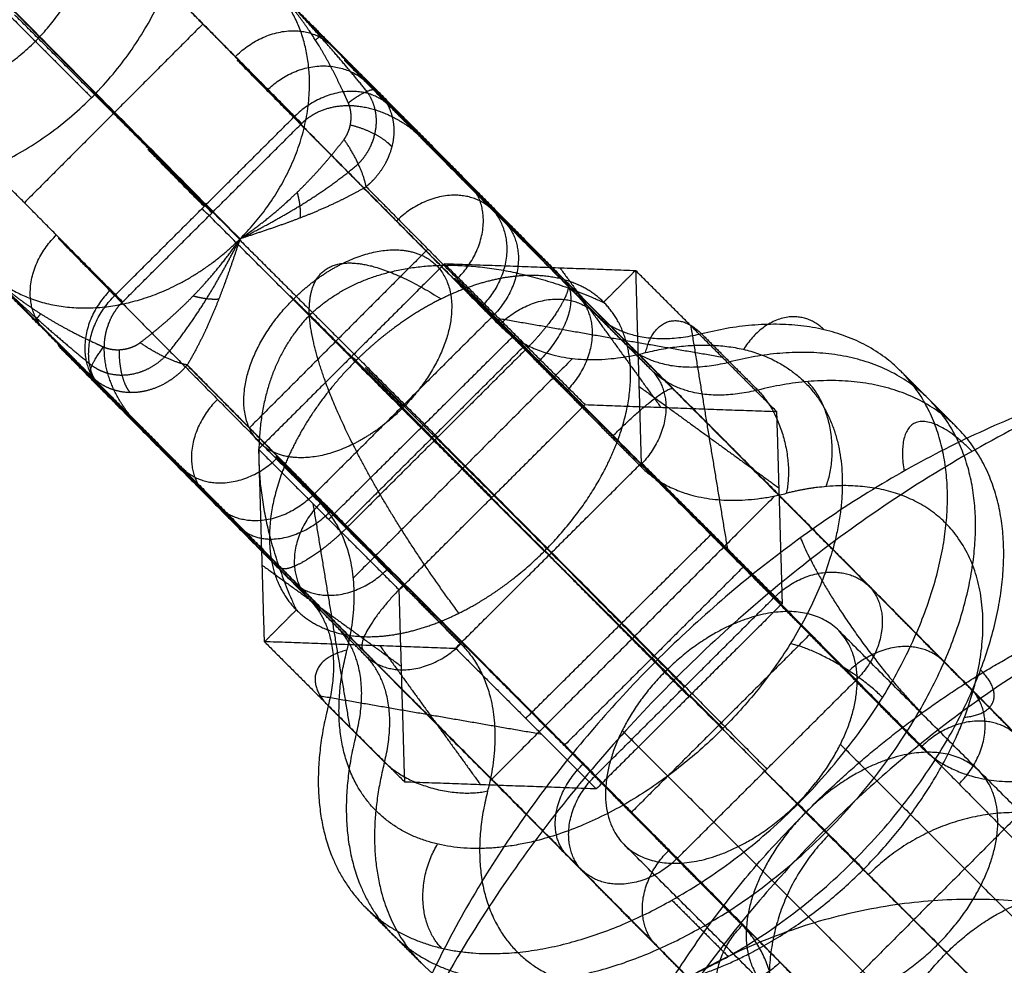
# Model space of a CAD drawing. Units: millimetres. Extents: x -2605 to 3896, y -16153 to 5750.
# Drawn here: x -1263 to -1224, y -11350 to -11312 of the extents above; entities that cross this region are included whole.
import ezdxf

# ---------------------------------------------------------------- set-up
doc = ezdxf.new("R2010")
doc.units = ezdxf.units.MM

msp = doc.modelspace()

# ---------------------------------------------------------------- linework, layer by layer
at = {"extrusion": (0, 0, -1)}
msp.add_arc((1105.393, -11470.011), 1500, 359.999997, 90.000002, dxfattribs=at)
for points, degree in [([(-1254.019, -11321.132), (-1275.262, -11299.684), (-1296.505, -11278.235)], 2), ([(-1254.002, -11321.116), (-1275.245, -11299.667), (-1296.489, -11278.218)], 2), ([(-1269.906, -11305.498), (-1266.007, -11309.397), (-1262.108, -11313.296)], 2), ([(-1254.125, -11309.694), (-1250.364, -11313.492), (-1246.603, -11317.289)], 2), ([(-1251.568, -11316.555), (-1254.745, -11313.348), (-1257.921, -11310.141)], 2), ([(-1251.562, -11316.549), (-1254.738, -11313.342), (-1257.914, -11310.135)], 2), ([(-1248.977, -11315.283), (-1249.862, -11314.189), (-1250.828, -11313.061), (-1251.784, -11312.024), (-1252.791, -11311.014)], 4), ([(-1255.091, -11320.065), (-1259.01, -11316.155), (-1262.928, -11312.246)], 2), ([(-1255.474, -11312.611), (-1259.008, -11316.148), (-1262.542, -11319.685)], 2), ([(-1251.018, -11313.248), (-1250.923, -11313.165), (-1250.848, -11313.103), (-1250.794, -11313.063), (-1250.764, -11313.047), (-1250.758, -11313.055)], 5), ([(-1262.108, -11313.296), (-1260.994, -11314.41), (-1259.88, -11315.524)], 2), ([(-1248.555, -11315.264), (-1248.66, -11315.157), (-1248.919, -11315.202), (-1249.302, -11315.421), (-1249.711, -11315.74)], 4), ([(-1243.325, -11320.586), (-1245.995, -11317.896), (-1248.665, -11315.207)], 2), ([(-1248.555, -11315.264), (-1244.794, -11319.061), (-1241.033, -11322.858)], 2), ([(-1248.35, -11315.59), (-1246.916, -11317.02), (-1245.483, -11318.45)], 2), ([(-1248.084, -11315.858), (-1244.013, -11319.968), (-1239.942, -11324.079)], 2), ([(-1258.964, -11323.362), (-1255.422, -11319.833), (-1251.88, -11316.304)], 2), ([(-1251.88, -11316.304), (-1247.81, -11320.415), (-1243.739, -11324.525)], 2), ([(-1251.874, -11316.298), (-1247.803, -11320.409), (-1243.732, -11324.519)], 2), ([(-1258.652, -11323.613), (-1255.11, -11320.084), (-1251.568, -11316.555)], 2), ([(-1249.634, -11316.602), (-1249.22, -11316.706), (-1248.812, -11316.859), (-1248.45, -11317.051), (-1248.171, -11317.262), (-1247.991, -11317.472)], 5), ([(-1258.652, -11323.613), (-1261.829, -11320.406), (-1265.005, -11317.199)], 2), ([(-1249.009, -11319.052), (-1249.081, -11318.668), (-1249.274, -11318.161), (-1249.566, -11317.628), (-1249.884, -11317.18)], 4), ([(-1254.002, -11321.116), (-1252.8, -11320.506), (-1251.644, -11319.867), (-1250.453, -11319.113), (-1249.32, -11318.149)], 4), ([(-1249.009, -11319.052), (-1245.833, -11322.259), (-1242.657, -11325.466)], 2), ([(-1251.741, -11319.275), (-1251.682, -11319.493), (-1251.64, -11319.71), (-1251.616, -11319.919), (-1251.611, -11320.114), (-1251.625, -11320.291)], 5), ([(-1244.035, -11331.363), (-1249.771, -11325.64), (-1255.507, -11319.917)], 2), ([(-1237.715, -11326.306), (-1240.636, -11323.357), (-1243.557, -11320.407)], 2), ([(-1257.946, -11328.573), (-1261.705, -11324.778), (-1265.463, -11320.983)], 2), ([(-1256.993, -11325.794), (-1256.024, -11324.664), (-1255.264, -11323.474), (-1254.619, -11322.317), (-1254.002, -11321.116)], 4), ([(-1254.016, -11321.158), (-1250.098, -11325.067), (-1246.18, -11328.976)], 2), ([(-1246.563, -11321.523), (-1250.097, -11325.06), (-1253.631, -11328.597)], 2), ([(-1245.908, -11322.11), (-1249.589, -11325.777), (-1253.27, -11329.445)], 2), ([(-1251.256, -11324.148), (-1251.317, -11322.673), (-1250.78, -11321.796), (-1249.636, -11321.653), (-1247.996, -11322.258), (-1246.039, -11323.496)], 5), ([(-1251.256, -11324.148), (-1249.763, -11322.707), (-1247.672, -11321.865), (-1245.114, -11321.754), (-1242.337, -11322.384), (-1239.588, -11323.64)], 5), ([(-1240.338, -11327.68), (-1243.123, -11324.895), (-1245.908, -11322.11)], 2), ([(-1238.325, -11322.382), (-1242.117, -11322.246), (-1245.908, -11322.11)], 2), ([(-1264.125, -11322.307), (-1263.118, -11323.316), (-1262.083, -11324.277), (-1260.958, -11325.244), (-1259.865, -11326.132)], 4), ([(-1241.326, -11322.274), (-1239.332, -11325.031), (-1237.338, -11327.787)], 2), ([(-1238.357, -11322.381), (-1238.98, -11323.004), (-1239.602, -11323.626)], 2), ([(-1232.756, -11327.952), (-1235.54, -11325.167), (-1238.325, -11322.382)], 2), ([(-1238.104, -11329.989), (-1238.215, -11326.185), (-1238.325, -11322.382)], 2), ([(-1258.964, -11323.362), (-1254.893, -11327.473), (-1250.823, -11331.583)], 2), ([(-1255.855, -11323.374), (-1255.637, -11323.434), (-1255.421, -11323.477), (-1255.212, -11323.502), (-1255.018, -11323.508), (-1254.841, -11323.495)], 5), ([(-1251.256, -11324.148), (-1252.132, -11323.263), (-1252.409, -11322.978), (-1252.006, -11323.372), (-1250.963, -11324.409), (-1249.42, -11325.948)], 5), ([(-1261.894, -11324.084), (-1261.978, -11324.179), (-1262.041, -11324.255), (-1262.082, -11324.31), (-1262.098, -11324.34), (-1262.092, -11324.348)], 5), ([(-1251.256, -11324.148), (-1252.702, -11325.635), (-1253.549, -11327.722), (-1253.666, -11330.275), (-1253.039, -11333.048), (-1251.786, -11335.794)], 5), ([(-1245.336, -11335.938), (-1247.379, -11333.174), (-1249.143, -11330.376), (-1250.441, -11327.791), (-1251.148, -11325.67), (-1251.256, -11324.148)], 5), ([(-1251.256, -11324.148), (-1250.333, -11325.079), (-1248.812, -11326.609), (-1246.773, -11328.657), (-1244.413, -11331.023), (-1241.955, -11333.486)], 5), ([(-1244.012, -11324.195), (-1247.554, -11327.724), (-1251.096, -11331.253)], 2), ([(-1238.169, -11330.095), (-1241.09, -11327.145), (-1244.012, -11324.195)], 2), ([(-1237.702, -11326.319), (-1238.816, -11325.205), (-1239.93, -11324.091)], 2), ([(-1243.751, -11324.267), (-1239.332, -11325.031), (-1234.913, -11325.794)], 2), ([(-1236.157, -11324.55), (-1235.43, -11328.97), (-1234.703, -11333.39)], 2), ([(-1250.493, -11332.221), (-1246.804, -11328.562), (-1243.115, -11324.903)], 2), ([(-1235.726, -11324.876), (-1234.612, -11325.99), (-1233.498, -11327.104)], 2), ([(-1256.093, -11326.11), (-1256.476, -11326.036), (-1256.981, -11325.841), (-1257.513, -11325.546), (-1257.961, -11325.227)], 4), ([(-1259.889, -11326.557), (-1259.994, -11326.45), (-1259.946, -11326.189), (-1259.725, -11325.806), (-1259.404, -11325.397)], 4), ([(-1258.793, -11325.505), (-1258.796, -11325.932), (-1258.75, -11326.353), (-1258.654, -11326.728), (-1258.517, -11327.017), (-1258.354, -11327.204)], 5), ([(-1242.777, -11325.388), (-1246.319, -11328.917), (-1249.861, -11332.446)], 2), ([(-1242.657, -11325.466), (-1246.199, -11328.995), (-1249.741, -11332.524)], 2), ([(-1256.099, -11326.117), (-1252.923, -11329.324), (-1249.747, -11332.531)], 2), ([(-1256.093, -11326.11), (-1252.917, -11329.317), (-1249.741, -11332.524)], 2), ([(-1249.442, -11325.971), (-1249.527, -11325.886), (-1249.612, -11325.801)], 2), ([(-1244.029, -11331.357), (-1246.804, -11328.562), (-1249.579, -11325.767)], 2), ([(-1240.834, -11325.853), (-1245.174, -11330.197), (-1249.514, -11334.541)], 2), ([(-1238.086, -11325.83), (-1236.321, -11327.591), (-1234.556, -11329.352)], 2), ([(-1254.66, -11331.879), (-1257.329, -11329.189), (-1259.999, -11326.5)], 2), ([(-1237.71, -11326.311), (-1237.712, -11326.309), (-1237.715, -11326.306)], 2), ([(-1225.617, -11328.574), (-1226.731, -11327.46), (-1227.845, -11326.346)], 2), ([(-1259.889, -11326.557), (-1256.128, -11330.354), (-1252.368, -11334.151)], 2), ([(-1256.818, -11329.743), (-1258.251, -11328.313), (-1259.684, -11326.883)], 2), ([(-1259.424, -11327.146), (-1255.353, -11331.256), (-1251.282, -11335.367)], 2), ([(-1238.192, -11326.965), (-1235.43, -11328.97), (-1232.668, -11330.975)], 2), ([(-1247.7, -11335.015), (-1244.019, -11331.347), (-1240.338, -11327.68)], 2), ([(-1240.338, -11327.68), (-1236.547, -11327.816), (-1232.756, -11327.952)], 2), ([(-1247.624, -11327.795), (-1242.39, -11333.016), (-1237.157, -11338.238)], 2), ([(-1232.756, -11327.952), (-1232.645, -11331.755), (-1232.535, -11335.559)], 2), ([(-1253.27, -11329.445), (-1250.485, -11332.23), (-1247.7, -11335.015)], 2), ([(-1253.27, -11329.445), (-1253.159, -11333.248), (-1253.049, -11337.052)], 2), ([(-1245.466, -11337.324), (-1241.785, -11333.656), (-1238.104, -11329.989)], 2), ([(-1232.535, -11335.559), (-1235.32, -11332.774), (-1238.104, -11329.989)], 2), ([(-1251.102, -11331.26), (-1248.18, -11334.209), (-1245.259, -11337.159)], 2), ([(-1251.096, -11331.253), (-1248.174, -11334.203), (-1245.253, -11337.153)], 2), ([(-1251.075, -11331.233), (-1251.075, -11331.233), (-1251.075, -11331.233)], 2), ([(-1232.826, -11331.294), (-1238.466, -11336.939), (-1244.107, -11342.584)], 2), ([(-1254.892, -11331.7), (-1251.97, -11334.65), (-1249.049, -11337.599)], 2), ([(-1249.648, -11340.453), (-1250.375, -11336.033), (-1251.102, -11331.613)], 2), ([(-1242.69, -11340.101), (-1239, -11336.441), (-1235.311, -11332.782)], 2), ([(-1241.762, -11333.633), (-1241.847, -11333.548), (-1241.932, -11333.463)], 2), ([(-1241.775, -11333.646), (-1239, -11336.441), (-1236.226, -11339.236)], 2), ([(-1253.137, -11334.028), (-1250.375, -11336.033), (-1247.612, -11338.038)], 2), ([(-1234.081, -11334.116), (-1237.622, -11337.645), (-1241.164, -11341.175)], 2), ([(-1247.479, -11342.622), (-1247.59, -11338.818), (-1247.7, -11335.015)], 2), ([(-1221.005, -11343.016), (-1225.076, -11338.905), (-1229.147, -11334.795)], 2), ([(-1229.076, -11334.888), (-1226.155, -11337.838), (-1223.233, -11340.788)], 2), ([(-1249.049, -11337.599), (-1250.163, -11336.485), (-1251.277, -11335.372)], 2), ([(-1239.956, -11342.393), (-1236.414, -11338.864), (-1232.872, -11335.335)], 2), ([(-1227.029, -11341.234), (-1229.951, -11338.285), (-1232.872, -11335.335)], 2), ([(-1232.866, -11335.329), (-1229.945, -11338.279), (-1227.023, -11341.228)], 2), ([(-1251.772, -11335.807), (-1252.395, -11336.43), (-1253.017, -11337.053)], 2), ([(-1232.535, -11335.559), (-1236.216, -11339.226), (-1239.897, -11342.894)], 2), ([(-1219.167, -11347.751), (-1224.735, -11342.184), (-1230.303, -11336.616)], 2), ([(-1253.049, -11337.052), (-1249.258, -11337.188), (-1245.466, -11337.324)], 2), ([(-1253.049, -11337.052), (-1250.264, -11339.837), (-1247.479, -11342.622)], 2), ([(-1231.414, -11336.756), (-1234.956, -11340.285), (-1238.498, -11343.814)], 2), ([(-1245.89, -11340.645), (-1247.655, -11338.884), (-1249.42, -11337.123)], 2), ([(-1248.467, -11337.216), (-1246.473, -11339.973), (-1244.479, -11342.729)], 2), ([(-1245.466, -11337.324), (-1242.681, -11340.109), (-1239.897, -11342.894)], 2), ([(-1226.025, -11349.385), (-1231.595, -11343.815), (-1237.164, -11338.246)], 2), ([(-1236.685, -11345.641), (-1233.143, -11342.112), (-1229.601, -11338.583)], 2), ([(-1229.601, -11338.583), (-1225.53, -11342.694), (-1221.46, -11346.804)], 2), ([(-1226.017, -11349.377), (-1231.251, -11344.156), (-1236.485, -11338.934)], 2), ([(-1242.054, -11340.736), (-1246.473, -11339.973), (-1250.892, -11339.209)], 2), ([(-1234.876, -11340.5), (-1235.53, -11339.848), (-1236.184, -11339.195)], 2), ([(-1250.51, -11339.606), (-1249.396, -11340.72), (-1248.282, -11341.834)], 2), ([(-1238.868, -11340.582), (-1233.298, -11346.152), (-1227.729, -11351.721)], 2), ([(-1230.227, -11341.131), (-1224.657, -11346.701), (-1219.088, -11352.271)], 2), ([(-1234.113, -11348.292), (-1237.035, -11345.343), (-1239.956, -11342.393)], 2), ([(-1233.228, -11342.196), (-1227.492, -11347.919), (-1221.756, -11353.642)], 2), ([(-1239.897, -11342.894), (-1243.688, -11342.758), (-1247.479, -11342.622)], 2), ([(-1220.791, -11354.607), (-1226.361, -11349.037), (-1231.931, -11343.467)], 2), ([(-1231.923, -11343.459), (-1230.615, -11344.765), (-1229.306, -11346.07)], 2), ([(-1229.676, -11345.712), (-1230.79, -11344.598), (-1231.904, -11343.485)], 2), ([(-1223.086, -11343.834), (-1228.027, -11348.779), (-1232.967, -11353.724)], 2), ([(-1227.649, -11356.24), (-1233.219, -11350.671), (-1238.788, -11345.101)], 2), ([(-1228.55, -11353.868), (-1232.621, -11349.758), (-1236.692, -11345.648)], 2), ([(-1228.544, -11353.862), (-1232.614, -11349.752), (-1236.685, -11345.641)], 2), ([(-1240.482, -11346.088), (-1236.411, -11350.198), (-1232.34, -11354.309)], 2), ([(-1234.572, -11352.076), (-1237.494, -11349.126), (-1240.415, -11346.177)], 2), ([(-1246.821, -11349.797), (-1247.934, -11348.683), (-1249.048, -11347.569)], 2), ([(-1236.897, -11347.301), (-1235.783, -11348.415), (-1234.669, -11349.529)], 2), ([(-1218.555, -11348.132), (-1222.895, -11352.476), (-1227.235, -11356.82)], 2)]:
    msp.add_open_spline(points, degree=degree)
for points, weights, knots in [([(-1269.637, -11315.532), (-1259.736, -11313.322), (-1259.624, -11303.67), (-1259.511, -11294.019), (-1269.411, -11296.228)], [1, 0.707106781086, 1, 0.707106781086, 1], [0, 0, 0, 17.27876, 17.27876, 34.557519, 34.557519, 34.557519]), ([(-1266.12, -11319.049), (-1256.219, -11316.84), (-1256.106, -11307.188), (-1255.993, -11297.536), (-1265.894, -11299.746)], [1, 0.707106781151, 1, 0.707106781151, 1], [-44, -44, -44, -22, -22, 0, 0, 0]), ([(-1266.079, -11315.539), (-1259.778, -11314.133), (-1259.706, -11307.991), (-1259.635, -11301.849), (-1265.935, -11303.255)], [1, 0.70710678102, 1, 0.70710678102, 1], [-28, -28, -28, -14, -14, 0, 0, 0]), ([(-1245.492, -11318.439), (-1245.479, -11318.464), (-1244.097, -11319.862), (-1243.847, -11320.115), (-1243.557, -11320.407)], [0.865102410702, 0.89467898891, 1, 0.979151353088, 0.961270791814], [13.07743, 13.07743, 13.07743, 20.420352, 20.420352, 21.873908, 21.873908, 21.873908]), ([(-1264.125, -11322.307), (-1262.28, -11324.153), (-1259.315, -11323.804), (-1256.35, -11323.455), (-1254.002, -11321.116)], [1, 0.92387948521, 1, 0.92387948521, 1], [0, 0, 0, 6.627419, 6.627419, 13.254839, 13.254839, 13.254839]), ([(-1249.938, -11322.087), (-1247.5, -11320.883), (-1246.225, -11322.17), (-1244.076, -11324.34), (-1247.587, -11327.838), (-1248.484, -11328.731), (-1249.534, -11329.249)], [0.87117302623, 0.802756383811, 1, 0.707106781187, 1, 0.904350397367, 0.871173026224], [2.032699, 2.032699, 2.032699, 6.224425, 6.224425, 12.448851, 12.448851, 14.48155, 14.48155, 14.48155]), ([(-1249.534, -11329.249), (-1251.972, -11330.453), (-1253.247, -11329.166), (-1255.396, -11326.997), (-1251.885, -11323.499)], [0.871173026224, 0.80275638382, 1, 0.707106781187, 1], [14.48155, 14.48155, 14.48155, 18.673276, 18.673276, 24.897701, 24.897701, 24.897701]), ([(-1195.681, -11328.812), (-1211.364, -11313.129), (-1236.819, -11338.585), (-1262.275, -11364.041), (-1246.592, -11379.723)], [1, 0.707106779126, 1, 0.707106779126, 1], [13.11714, 13.11714, 13.11714, 60.24103, 60.24103, 107.36492, 107.36492, 107.36492]), ([(-1236.897, -11347.301), (-1226.502, -11341.462), (-1226.003, -11331.892), (-1225.503, -11322.321), (-1235.726, -11324.876)], [1, 0.765366459841, 1, 0.765366459841, 1], [-50.453849, -50.453849, -50.453849, -25.226925, -25.226925, 0, 0, 0]), ([(-1261.204, -11325.334), (-1261.167, -11325.358), (-1259.551, -11326.97), (-1258.858, -11327.661), (-1257.937, -11328.582)], [0.859271188718, 0.882490428254, 1, 0.946001058496, 0.911913029886], [11.287062, 11.287062, 11.287062, 18.849556, 18.849556, 22.324734, 22.324734, 22.324734]), ([(-1237.941, -11325.621), (-1231.386, -11323.983), (-1230.286, -11329.407), (-1229.185, -11334.831), (-1234.915, -11340.539), (-1240.645, -11346.248), (-1246.045, -11345.109), (-1251.445, -11343.969), (-1249.768, -11337.405)], [1, 0.829230787078, 1, 0.829230787078, 1, 0.829230787078, 1, 0.829230787078, 1], [-64.704555, -64.704555, -64.704555, -48.528416, -48.528416, -32.352278, -32.352278, -16.176139, -16.176139, 0, 0, 0]), ([(-1235.785, -11348.413), (-1225.39, -11342.574), (-1224.891, -11333.004), (-1224.391, -11323.433), (-1234.614, -11325.988)], [1, 0.765366459809, 1, 0.765366459809, 1], [0, 0, 0, 20.975574, 20.975574, 41.951148, 41.951148, 41.951148]), ([(-1203.265, -11329.712), (-1216.334, -11316.643), (-1237.547, -11337.857), (-1258.761, -11359.07), (-1245.692, -11372.139)], [1, 0.707106779172, 1, 0.707106779172, 1], [-120.000001, -120.000001, -120.000001, -60, -60, 0, 0, 0]), ([(-1234.669, -11349.529), (-1224.274, -11343.69), (-1223.775, -11334.12), (-1223.275, -11324.549), (-1233.498, -11327.104)], [1, 0.765366459857, 1, 0.765366459857, 1], [0, 0, 0, 25.226925, 25.226925, 50.453849, 50.453849, 50.453849]), ([(-1246.592, -11379.723), (-1230.909, -11395.406), (-1205.454, -11369.95), (-1179.998, -11344.495), (-1195.681, -11328.812)], [1, 0.707106783247, 1, 0.707106783247, 1], [1.116407, 1.116407, 1.116407, 48.240297, 48.240297, 95.364187, 95.364187, 95.364187]), ([(-1203.265, -11329.712), (-1190.196, -11342.782), (-1211.409, -11363.995), (-1232.623, -11385.208), (-1245.692, -11372.139)], [1, 0.707106783202, 1, 0.707106783202, 1], [0, 0, 0, 60, 60, 119.999999, 119.999999, 119.999999]), ([(-1233.882, -11349.439), (-1227.661, -11346.269), (-1225.314, -11340.054), (-1221.563, -11330.12), (-1230.796, -11330.922), (-1231.563, -11330.989), (-1232.371, -11331.191)], [0.877610948626, 0.794197280507, 1, 0.707106781187, 1, 0.966735716342, 0.941027173113], [24.454388, 24.454388, 24.454388, 37.699112, 37.699112, 56.548668, 56.548668, 58.689438, 58.689438, 58.689438]), ([(-1196.581, -11336.396), (-1209.65, -11323.327), (-1230.864, -11344.54), (-1252.077, -11365.754), (-1239.008, -11378.823)], [1, 0.707106778943, 1, 0.707106778943, 1], [-120.000001, -120.000001, -120.000001, -60, -60, 0, 0, 0]), ([(-1253.287, -11333.25), (-1246.754, -11339.783), (-1241.026, -11345.56), (-1240.707, -11345.882), (-1240.423, -11346.169)], [0.961270790289, 0.727955428987, 1, 0.979596211908, 0.962035197509], [1.453556, 1.453556, 1.453556, 20.420352, 20.420352, 21.842893, 21.842893, 21.842893]), ([(-1252.368, -11334.151), (-1250.915, -11335.604), (-1249.124, -11337.399), (-1248.447, -11338.078), (-1247.752, -11338.775)], [0.881398645636, 0.91741138296, 1, 0.967076311068, 0.941554427458], [13.534449, 13.534449, 13.534449, 18.849556, 18.849556, 20.968406, 20.968406, 20.968406]), ([(-1230.227, -11341.131), (-1227.744, -11336.155), (-1232.065, -11335.881), (-1236.385, -11335.606), (-1238.868, -11340.582)], [1, 0.707106781187, 1, 0.707106781187, 1], [0, 0, 0, 12, 12, 24, 24, 24]), ([(-1239.008, -11378.823), (-1225.939, -11391.892), (-1204.726, -11370.678), (-1183.512, -11349.465), (-1196.581, -11336.396)], [1, 0.70710678343, 1, 0.70710678343, 1], [-119.999999, -119.999999, -119.999999, -60, -60, 0, 0, 0]), ([(-1238.107, -11371.238), (-1248.562, -11360.783), (-1231.592, -11343.812), (-1227.391, -11339.611), (-1222.468, -11337.103)], [1, 0.707106778989, 1, 0.907000989161, 0.873059787766], [0, 0, 0, 48, 48, 63.240888, 63.240888, 63.240888]), ([(-1250.51, -11339.606), (-1252.157, -11346.051), (-1247.799, -11348.514), (-1243.442, -11350.977), (-1236.897, -11347.301)], [1, 0.883765630155, 1, 0.883765630155, 1], [-31.768365, -31.768365, -31.768365, -15.884182, -15.884182, 0, 0, 0]), ([(-1238.107, -11371.238), (-1230.302, -11379.043), (-1215.937, -11369.116), (-1196.695, -11355.818), (-1201.894, -11340.97), (-1202.13, -11340.296), (-1202.444, -11339.679)], [0.908539067329, 0.763817857364, 1, 0.707106781187, 1, 0.981547506401, 0.965420054819], [9.124303, 9.124303, 9.124303, 47.12389, 47.12389, 94.24778, 94.24778, 97.21662, 97.21662, 97.21662]), ([(-1249.401, -11340.715), (-1251.047, -11347.16), (-1246.69, -11349.624), (-1242.332, -11352.087), (-1235.787, -11348.41)], [1, 0.883765630118, 1, 0.883765630118, 1], [0, 0, 0, 14.608406, 14.608406, 29.216812, 29.216812, 29.216812]), ([(-1238.868, -11340.582), (-1241.351, -11345.557), (-1237.031, -11345.832), (-1232.71, -11346.107), (-1230.227, -11341.131)], [1, 0.707106781186, 1, 0.707106781186, 1], [0, 0, 0, 12, 12, 24, 24, 24]), ([(-1224.657, -11346.701), (-1222.174, -11341.725), (-1226.495, -11341.451), (-1230.815, -11341.176), (-1233.298, -11346.152)], [1, 0.707106781051, 1, 0.707106781051, 1], [0, 0, 0, 9.424778, 9.424778, 18.849556, 18.849556, 18.849556]), ([(-1221.232, -11342.33), (-1214.677, -11340.692), (-1213.576, -11346.116), (-1212.476, -11351.54), (-1218.206, -11357.249), (-1223.935, -11362.957), (-1229.336, -11361.818), (-1234.736, -11360.678), (-1233.059, -11354.114)], [1, 0.829230791275, 1, 0.829230791275, 1, 0.829230791275, 1, 0.829230791275, 1], [-64.704554, -64.704554, -64.704554, -48.528415, -48.528415, -32.352277, -32.352277, -16.176138, -16.176138, 0, 0, 0]), ([(-1244.199, -11342.975), (-1245.875, -11349.539), (-1240.475, -11350.678), (-1237.533, -11351.299), (-1233.882, -11349.439)], [1, 0.829230791276, 1, 0.899130388238, 0.917423694112], [0, 0, 0, 16.176138, 16.176138, 25.731027, 25.731027, 25.731027]), ([(-1215.588, -11359.816), (-1229.181, -11346.223), (-1230.781, -11344.623), (-1230.935, -11344.469), (-1230.935, -11344.469)], [1, 0.874399869102, 1, 0.986433615001, 0.975797908507], [18.175273, 18.175273, 18.175273, 48.950748, 48.950748, 52.274884, 52.274884, 52.274884]), ([(-1233.298, -11346.152), (-1235.781, -11351.127), (-1231.461, -11351.402), (-1227.14, -11351.676), (-1224.657, -11346.701)], [1, 0.707106781323, 1, 0.707106781323, 1], [0, 0, 0, 9.424778, 9.424778, 18.849556, 18.849556, 18.849556]), ([(-1227.729, -11351.721), (-1225.246, -11346.746), (-1220.925, -11347.02), (-1216.605, -11347.295), (-1219.088, -11352.271)], [1, 0.707106781187, 1, 0.707106781187, 1], [0, 0, 0, 12, 12, 24, 24, 24]), ([(-1196.884, -11403.066), (-1190.374, -11384.044), (-1199.428, -11365.8), (-1208.483, -11347.556), (-1224.576, -11347.27), (-1240.669, -11346.984), (-1248.646, -11364.925), (-1256.623, -11382.867), (-1248.972, -11402.141)], [1, 0.874399869114, 1, 0.874399869114, 1, 0.874399869114, 1, 0.874399869114, 1], [2.788878, 2.788878, 2.788878, 33.555007, 33.555007, 64.321136, 64.321136, 95.087265, 95.087265, 125.853393, 125.853393, 125.853393]), ([(-1215.662, -11347.9), (-1209.107, -11346.262), (-1208.007, -11351.686), (-1206.906, -11357.11), (-1212.636, -11362.818), (-1218.366, -11368.527), (-1223.766, -11367.388), (-1229.166, -11366.248), (-1227.489, -11359.684)], [1, 0.8292307872, 1, 0.8292307872, 1, 0.8292307872, 1, 0.8292307872, 1], [0, 0, 0, 16.176139, 16.176139, 32.352277, 32.352277, 48.528416, 48.528416, 64.704555, 64.704555, 64.704555]), ([(-1246.821, -11349.797), (-1246.267, -11350.349), (-1245.571, -11350.742), (-1241.214, -11353.205), (-1234.669, -11349.529)], [0.9661336925, 0.979424694728, 1, 0.883765630143, 1], [11.361469, 11.361469, 11.361469, 13.431916, 13.431916, 25.128322, 25.128322, 25.128322])]:
    msp.add_rational_spline(points, weights, degree=2, knots=knots)
for points, weights in [([(-1254.002, -11321.116), (-1248.352, -11315.486), (-1252.778, -11311.027)], [1, 0.70772148437, 0.998773512024]), ([(-1254.194, -11313.904), (-1252.069, -11311.786), (-1250.398, -11313.457)], [1, 0.70710678049, 1]), ([(-1254.112, -11314.033), (-1254.066, -11314.062), (-1251.568, -11316.555)], [0.887325925811, 0.88553493692, 1]), ([(-1251.88, -11316.304), (-1254.124, -11314.039), (-1254.113, -11314.033)], [1, 0.8904930892, 0.887388896356]), ([(-1246.603, -11317.289), (-1249.825, -11314.067), (-1249.87, -11314.041)], [1, 0.833551173149, 0.856285366962]), ([(-1249.87, -11314.041), (-1249.872, -11314.042), (-1249.785, -11314.132)], [0.874003090572, 0.864279214837, 0.859179062648]), ([(-1252.91, -11315.218), (-1250.806, -11313.121), (-1248.927, -11314.97)], [1, 0.709163100605, 0.995916234822]), ([(-1249.785, -11314.132), (-1249.467, -11314.462), (-1248.084, -11315.858)], [0.86883205334, 0.900855698835, 1]), ([(-1248.084, -11315.858), (-1249.755, -11314.187), (-1251.88, -11316.304)], [1, 0.707106781601, 1]), ([(-1255.423, -11319.834), (-1260.733, -11314.473), (-1255.111, -11320.084)], [1, 0.774596669308, 1]), ([(-1245.491, -11318.439), (-1245.433, -11318.477), (-1241.953, -11321.957)], [0.856177804759, 0.833948891029, 1]), ([(-1245.492, -11318.439), (-1245.492, -11318.439), (-1245.492, -11318.439)], [0.857107701451, 0.856886580552, 0.856679216037]), ([(-1245.399, -11322.698), (-1243.289, -11320.597), (-1244.932, -11318.922)], [1, 0.708676696989, 0.996876998706]), ([(-1244.013, -11319.969), (-1245.684, -11318.298), (-1247.809, -11320.415)], [1, 0.707106780987, 1]), ([(-1244.081, -11319.878), (-1242.32, -11321.677), (-1244.427, -11323.776)], [0.996396964469, 0.70891951811, 1]), ([(-1243.545, -11320.42), (-1241.903, -11322.094), (-1244.012, -11324.195)], [0.996876995851, 0.708676697809, 1]), ([(-1261.737, -11324.745), (-1263.397, -11323.073), (-1261.278, -11320.962)], [0.998809516818, 0.707703238073, 1]), ([(-1253.947, -11321.06), (-1253.942, -11321.066), (-1253.936, -11321.071)], [0.999999999515, 0.99750064663, 0.995043949323]), ([(-1258.652, -11323.613), (-1264.274, -11318.001), (-1258.964, -11323.362)], [1, 0.77459666927, 1]), ([(-1251.885, -11323.499), (-1250.988, -11322.605), (-1249.938, -11322.087)], [1, 0.904350397376, 0.87117302623]), ([(-1241.953, -11321.957), (-1241.58, -11322.329), (-1241.18, -11322.73)], [1, 0.998681385512, 1]), ([(-1245.499, -11322.682), (-1245.449, -11322.716), (-1242.777, -11325.388)], [0.856095929059, 0.83425711756, 1]), ([(-1244.012, -11324.195), (-1245.508, -11322.685), (-1245.5, -11322.681)], [1, 0.874948867454, 0.856679215241]), ([(-1241.18, -11322.73), (-1240.058, -11323.865), (-1242.183, -11325.982)], [1, 0.707106781076, 1]), ([(-1241.18, -11322.73), (-1234.161, -11329.754), (-1229.076, -11334.888)], [1, 0.742475139251, 1]), ([(-1232.66, -11331.257), (-1237.183, -11326.708), (-1241.033, -11322.858)], [0.868119366263, 0.807367486234, 1]), ([(-1259.13, -11323.136), (-1261.255, -11325.254), (-1259.551, -11326.97)], [1, 0.70710678101, 1.00000000035]), ([(-1259.423, -11327.146), (-1261.084, -11325.474), (-1258.964, -11323.362)], [0.998840251655, 0.707687807721, 1]), ([(-1240.622, -11323.371), (-1238.979, -11325.046), (-1241.088, -11327.147)], [0.996876998486, 0.708676697106, 1]), ([(-1243.739, -11324.525), (-1241.613, -11322.408), (-1239.942, -11324.079)], [1, 0.70710678135, 1]), ([(-1235.726, -11324.876), (-1238.473, -11325.562), (-1239.942, -11324.079)], [1, 0.920774721203, 1]), ([(-1243.739, -11324.525), (-1241.718, -11326.565), (-1237.941, -11325.621)], [1, 0.920774730194, 1]), ([(-1237.941, -11325.621), (-1237.397, -11323.205), (-1235.726, -11324.876)], [1, 0.707106781143, 1]), ([(-1230.872, -11324.717), (-1232.543, -11323.046), (-1234.058, -11325.494)], [1, 0.707106781298, 0.999999999778]), ([(-1259.431, -11327.138), (-1261.191, -11325.362), (-1261.205, -11325.334)], [0.99901304989, 0.876291216881, 0.857107700726]), ([(-1261.205, -11325.334), (-1261.205, -11325.334), (-1261.205, -11325.334)], [0.858056034266, 0.858305323998, 0.858568415704]), ([(-1238.821, -11325.2), (-1237.351, -11326.674), (-1234.612, -11325.99)], [0.999543685581, 0.921003539201, 1]), ([(-1242.777, -11325.388), (-1242.491, -11325.674), (-1242.183, -11325.982)], [1, 0.998681385615, 1]), ([(-1242.657, -11325.466), (-1234.911, -11333.222), (-1229.601, -11338.583)], [1, 0.774596669124, 1]), ([(-1242.183, -11325.982), (-1236.784, -11331.386), (-1232.872, -11335.335)], [1, 0.742475137545, 1]), ([(-1249.044, -11326.213), (-1248.997, -11326.244), (-1246.322, -11328.919)], [0.856145807647, 0.834068763315, 1]), ([(-1247.556, -11327.727), (-1249.052, -11326.216), (-1249.044, -11326.213)], [1, 0.874948867492, 0.856679215264]), ([(-1237.702, -11326.319), (-1236.06, -11327.994), (-1238.169, -11330.095)], [0.996839343512, 0.708695730674, 1]), ([(-1237.714, -11326.308), (-1237.714, -11326.307), (-1237.715, -11326.306)], [0.999940418273, 0.999970197926, 1]), ([(-1233.498, -11327.104), (-1236.231, -11327.787), (-1237.702, -11326.319)], [1, 0.921148708059, 0.999255557487]), ([(-1230.796, -11330.922), (-1229.859, -11328.439), (-1231.53, -11326.768)], [1.00000000038, 0.707106780998, 1]), ([(-1239.225, -11328.906), (-1237.099, -11326.789), (-1236.846, -11327.053)], [1, 0.707106781059, 1.00000000026]), ([(-1233.498, -11327.104), (-1231.827, -11328.775), (-1232.371, -11331.191)], [1, 0.707106781427, 1]), ([(-1254.895, -11327.471), (-1257.014, -11329.582), (-1255.354, -11331.255)], [1, 0.707703237571, 0.99880951706]), ([(-1225.011, -11329.531), (-1228.353, -11326.189), (-1227.707, -11330.312)], [1, 0.707106781187, 1]), ([(-1246.313, -11328.911), (-1240.744, -11334.481), (-1236.408, -11338.858)], [1, 0.707106781087, 1]), ([(-1246.194, -11328.99), (-1238.448, -11336.746), (-1233.138, -11342.107)], [1, 0.774596669194, 1]), ([(-1256.827, -11329.731), (-1256.836, -11329.736), (-1254.892, -11331.7)], [0.872291221119, 0.882885347854, 1]), ([(-1256.759, -11329.794), (-1256.821, -11329.735), (-1256.826, -11329.732)], [0.871758283358, 0.870574684968, 0.872081441746]), ([(-1256.759, -11329.794), (-1256.363, -11330.177), (-1254, -11332.538)], [0.85569857965, 0.871277827505, 1]), ([(-1256.282, -11330.199), (-1254.611, -11331.87), (-1252.486, -11329.752)], [1, 0.707106780911, 1]), ([(-1250.409, -11331.898), (-1255.007, -11327.304), (-1251.096, -11331.253)], [1, 0.742475137366, 1]), ([(-1238.169, -11330.095), (-1236.148, -11332.135), (-1232.371, -11331.191)], [0.905849482332, 0.819872478685, 0.875245333322]), ([(-1251.096, -11331.253), (-1253.221, -11333.371), (-1254.892, -11331.7)], [1, 0.707106781326, 1]), ([(-1250.823, -11331.583), (-1252.948, -11333.701), (-1251.277, -11335.372)], [1, 0.707106780649, 1]), ([(-1249.768, -11337.405), (-1248.802, -11333.623), (-1250.823, -11331.583)], [1, 0.920774724035, 1]), ([(-1229.147, -11334.795), (-1230.547, -11333.382), (-1232.66, -11331.257)], [0.866394141744, 0.838719231425, 0.870690415962]), ([(-1254, -11332.538), (-1252.535, -11334.015), (-1250.409, -11331.898)], [1, 0.707106780975, 1]), ([(-1249.861, -11332.446), (-1250.148, -11332.16), (-1250.409, -11331.898)], [1, 0.998681385615, 1]), ([(-1253.287, -11333.25), (-1253.659, -11332.878), (-1254, -11332.538)], [1, 0.998681385509, 1]), ([(-1239.956, -11342.393), (-1244.291, -11338.016), (-1249.861, -11332.446)], [1, 0.707106781135, 1]), ([(-1236.685, -11345.641), (-1241.995, -11340.28), (-1249.741, -11332.524)], [1, 0.774596668981, 1]), ([(-1231.811, -11332.955), (-1230.344, -11336.549), (-1227.002, -11339.891)], [1, 0.707106781159, 1.00000000006]), ([(-1251.971, -11334.649), (-1250.3, -11336.32), (-1248.175, -11334.203)], [1, 0.707106781519, 1]), ([(-1232.872, -11335.335), (-1230.747, -11333.217), (-1229.076, -11334.888)], [1, 0.707106780731, 1]), ([(-1247.489, -11334.781), (-1249.614, -11336.898), (-1249.124, -11337.399)], [1, 0.707106781147, 1.00000000008]), ([(-1229.135, -11334.808), (-1227.492, -11336.482), (-1229.601, -11338.583)], [0.996876996084, 0.708676697403, 1]), ([(-1251.277, -11335.372), (-1249.807, -11336.855), (-1250.51, -11339.606)], [1, 0.92077472129, 1]), ([(-1249.396, -11340.72), (-1248.693, -11337.969), (-1250.163, -11336.485)], [1, 0.920774720996, 1]), ([(-1249.768, -11337.405), (-1252.181, -11337.935), (-1250.51, -11339.606)], [1, 0.707106780216, 1]), ([(-1249.049, -11337.599), (-1247.378, -11339.27), (-1245.253, -11337.153)], [1, 0.707106780176, 1]), ([(-1245.253, -11337.153), (-1243.232, -11339.193), (-1244.199, -11342.975)], [1, 0.920774719345, 1]), ([(-1228.555, -11339.274), (-1230.226, -11337.603), (-1232.205, -11337.14)], [1, 0.707106781282, 0.99999999981]), ([(-1226.154, -11337.839), (-1227.825, -11336.168), (-1229.95, -11338.285)], [1, 0.707106780377, 1]), ([(-1248.282, -11341.834), (-1247.58, -11339.083), (-1249.049, -11337.599)], [0.905849480275, 0.819872480135, 0.875245332308]), ([(-1225.314, -11340.054), (-1223.006, -11339.854), (-1224.677, -11338.183)], [1.00000000043, 0.707106780972, 1]), ([(-1247.752, -11338.775), (-1243.252, -11343.29), (-1240.482, -11346.088)], [0.861582330233, 0.819263289431, 1]), ([(-1225.529, -11342.696), (-1223.42, -11340.594), (-1225.062, -11338.92)], [1, 0.708676697377, 0.996876997028]), ([(-1223.233, -11340.788), (-1224.904, -11339.117), (-1227.029, -11341.234)], [1, 0.7071067816, 1]), ([(-1226.908, -11341.352), (-1226.97, -11341.294), (-1227.029, -11341.234)], [0.871919095344, 0.873513044866, 0.875245332401]), ([(-1226.908, -11341.352), (-1224.879, -11343.242), (-1221.232, -11342.33)], [0.995120160249, 0.92329480062, 1]), ([(-1248.282, -11341.834), (-1249.604, -11347.007), (-1246.83, -11349.787)], [1, 0.904512466775, 0.965912591007]), ([(-1248.282, -11341.834), (-1246.611, -11343.505), (-1244.199, -11342.975)], [1, 0.707106782156, 1]), ([(-1241.026, -11345.56), (-1242.555, -11344.032), (-1240.43, -11341.915)], [1.00000000014, 0.707106781117, 1]), ([(-1240.415, -11346.177), (-1242.075, -11344.505), (-1239.956, -11342.393)], [0.998840719592, 0.707687572533, 1]), ([(-1218.179, -11345.911), (-1223.458, -11340.633), (-1229.115, -11346.289)], [0.999999999942, 0.707106781216, 1]), ([(-1230.688, -11344.716), (-1236.345, -11350.373), (-1230.739, -11355.979)], [1, 0.707106781241, 0.999999999892]), ([(-1246.021, -11349.198), (-1247.691, -11347.527), (-1246.177, -11345.079)], [1, 0.707106781266, 0.999999999842]), ([(-1237.496, -11349.124), (-1239.156, -11347.452), (-1237.037, -11345.341)], [0.998809516895, 0.707703237467, 1]), ([(-1236.685, -11345.641), (-1238.811, -11347.759), (-1240.482, -11346.088)], [1, 0.707106781312, 1]), ([(-1234.568, -11352.081), (-1236.238, -11350.41), (-1234.113, -11348.292)], [1, 0.707106781183, 1]), ([(-1233.059, -11354.114), (-1232.093, -11350.332), (-1234.113, -11348.292)], [1, 0.92077471807, 1]), ([(-1232.615, -11349.751), (-1234.74, -11351.869), (-1236.411, -11350.198)], [1, 0.707106781491, 1])]:
    msp.add_rational_spline(points, weights, degree=2)
for points, knots in [([(-1252.791, -11311.014), (-1252.788, -11311.017), (-1252.786, -11311.019), (-1252.783, -11311.022), (-1252.72, -11311.085), (-1252.657, -11311.148), (-1252.597, -11311.209), (-1252.473, -11311.333), (-1252.35, -11311.457), (-1252.286, -11311.52), (-1251.695, -11312.114), (-1251.096, -11312.715), (-1250.55, -11313.264), (-1249.821, -11313.994), (-1249.062, -11314.755), (-1248.894, -11314.924), (-1248.725, -11315.093), (-1248.555, -11315.264)], [-6.04347, -6.04347, -6.04347, -6.04347, -6.04347, -6.04347, -6.023523, -6.023523, -6.023523, -5.567787, -5.567787, -5.567787, -5.091759, -5.091759, -5.091759, -1.116799, -1.116799, -1.116799, 0, 0, 0, 0, 0, 0]), ([(-1249.711, -11315.74), (-1249.793, -11315.555), (-1249.878, -11315.369), (-1249.965, -11315.182), (-1250.373, -11314.332), (-1250.837, -11313.488), (-1251.24, -11312.851), (-1251.742, -11312.171), (-1252.297, -11311.538), (-1252.357, -11311.471), (-1252.475, -11311.341), (-1252.595, -11311.214), (-1252.655, -11311.152), (-1252.714, -11311.091), (-1252.775, -11311.03)], [15.525524, 15.525524, 15.525524, 15.525524, 15.525524, 15.525524, 17.268156, 17.268156, 17.268156, 23.470611, 23.470611, 23.470611, 24.213397, 24.213397, 24.213397, 24.917445, 24.917445, 24.917445, 24.917445, 24.917445, 24.917445]), ([(-1249.32, -11318.149), (-1249.126, -11317.952), (-1248.958, -11317.729), (-1248.822, -11317.485), (-1248.586, -11316.875), (-1248.567, -11316.242), (-1248.633, -11315.887), (-1248.773, -11315.565), (-1248.977, -11315.283)], [8.080433, 8.080433, 8.080433, 8.080433, 8.080433, 8.080433, 10.208739, 10.208739, 10.208739, 13.156184, 13.156184, 13.156184, 13.156184, 13.156184, 13.156184]), ([(-1248.541, -11315.278), (-1248.533, -11315.287), (-1248.525, -11315.295), (-1248.517, -11315.303), (-1248.349, -11315.48), (-1248.209, -11315.676), (-1248.102, -11315.877), (-1247.942, -11316.304), (-1247.894, -11316.764), (-1247.899, -11317), (-1247.964, -11317.474), (-1248.138, -11317.939), (-1248.252, -11318.165), (-1248.46, -11318.489), (-1248.719, -11318.784), (-1248.811, -11318.878), (-1248.908, -11318.967), (-1249.009, -11319.052)], [0.022798, 0.022798, 0.022798, 0.022798, 0.022798, 0.022798, 0.08983, 0.08983, 0.08983, 1.42197, 1.42197, 1.42197, 2.759226, 2.759226, 2.759226, 4.090793, 4.090793, 4.090793, 4.751627, 4.751627, 4.751627, 4.751627, 4.751627, 4.751627]), ([(-1251.568, -11316.555), (-1251.375, -11316.362), (-1251.154, -11316.199), (-1250.91, -11316.068), (-1250.343, -11315.859), (-1249.733, -11315.81), (-1249.4, -11315.829), (-1248.563, -11315.974), (-1247.787, -11316.334), (-1247.351, -11316.612), (-1246.956, -11316.934), (-1246.603, -11317.289)], [-5.617746, -5.617746, -5.617746, -5.617746, -5.617746, -5.617746, -4.228377, -4.228377, -4.228377, -2.573682, -2.573682, -2.573682, 0, 0, 0, 0, 0, 0]), ([(-1249.884, -11317.18), (-1249.86, -11317.149), (-1249.837, -11317.116), (-1249.816, -11317.082), (-1249.754, -11316.975), (-1249.703, -11316.856), (-1249.674, -11316.774), (-1249.628, -11316.603), (-1249.605, -11316.427), (-1249.6, -11316.338), (-1249.601, -11316.163), (-1249.627, -11315.995), (-1249.646, -11315.914), (-1249.672, -11315.831), (-1249.705, -11315.754), (-1249.707, -11315.749), (-1249.709, -11315.745), (-1249.711, -11315.74)], [0, 0, 0, 0, 0, 0, 0.232714, 0.232714, 0.232714, 0.701641, 0.701641, 0.701641, 1.172572, 1.172572, 1.172572, 1.6417, 1.6417, 1.6417, 1.673335, 1.673335, 1.673335, 1.673335, 1.673335, 1.673335]), ([(-1254.002, -11321.116), (-1253.999, -11321.114), (-1253.996, -11321.112), (-1253.993, -11321.11), (-1253.941, -11321.074), (-1253.889, -11321.039), (-1253.841, -11321.005), (-1253.189, -11320.549), (-1252.572, -11320.06), (-1252.034, -11319.582), (-1251.262, -11318.823), (-1250.562, -11318.027), (-1250.329, -11317.748), (-1250.102, -11317.466), (-1249.884, -11317.18)], [0, 0, 0, 0, 0, 0, 0.03112, 0.03112, 0.03112, 0.49455, 0.49455, 0.49455, 6.34939, 6.34939, 6.34939, 9.429625, 9.429625, 9.429625, 9.429625, 9.429625, 9.429625]), ([(-1249.009, -11319.052), (-1249.372, -11319.265), (-1249.728, -11319.456), (-1250.077, -11319.63), (-1251.069, -11320.089), (-1252.003, -11320.445), (-1252.596, -11320.652), (-1253.224, -11320.861), (-1253.849, -11321.066), (-1253.895, -11321.081), (-1253.944, -11321.097), (-1253.993, -11321.113), (-1253.996, -11321.114), (-1253.999, -11321.115), (-1254.002, -11321.116)], [-6.042875, -6.042875, -6.042875, -6.042875, -6.042875, -6.042875, -4.068939, -4.068939, -4.068939, -0.316927, -0.316927, -0.316927, -0.019943, -0.019943, -0.019943, 0, 0, 0, 0, 0, 0]), ([(-1257.961, -11325.227), (-1257.619, -11324.968), (-1257.283, -11324.699), (-1256.953, -11324.419), (-1256.181, -11323.726), (-1255.447, -11322.965), (-1255.037, -11322.5), (-1254.589, -11321.941), (-1254.168, -11321.354), (-1254.116, -11321.28), (-1254.062, -11321.203), (-1254.009, -11321.126), (-1254.007, -11321.123), (-1254.005, -11321.119), (-1254.002, -11321.116)], [5.872298, 5.872298, 5.872298, 5.872298, 5.872298, 5.872298, 9.528885, 9.528885, 9.528885, 14.559801, 14.559801, 14.559801, 15.270927, 15.270927, 15.270927, 15.302051, 15.302051, 15.302051, 15.302051, 15.302051, 15.302051]), ([(-1254.002, -11321.116), (-1254.003, -11321.119), (-1254.004, -11321.122), (-1254.005, -11321.125), (-1254.03, -11321.199), (-1254.055, -11321.273), (-1254.078, -11321.343), (-1254.268, -11321.912), (-1254.462, -11322.484), (-1254.643, -11322.993), (-1254.985, -11323.896), (-1255.414, -11324.848), (-1255.614, -11325.259), (-1255.838, -11325.681), (-1256.093, -11326.11)], [-6.04264, -6.04264, -6.04264, -6.04264, -6.04264, -6.04264, -6.022696, -6.022696, -6.022696, -5.567002, -5.567002, -5.567002, -2.343162, -2.343162, -2.343162, 0, 0, 0, 0, 0, 0]), ([(-1259.889, -11326.557), (-1259.992, -11326.454), (-1260.094, -11326.352), (-1260.196, -11326.25), (-1260.704, -11325.74), (-1261.199, -11325.243), (-1261.586, -11324.855), (-1262.314, -11324.125), (-1263.018, -11323.419), (-1263.352, -11323.083), (-1263.703, -11322.731), (-1264.054, -11322.379), (-1264.073, -11322.36), (-1264.095, -11322.337), (-1264.117, -11322.315), (-1264.12, -11322.312), (-1264.123, -11322.31), (-1264.125, -11322.307)], [-6.041801, -6.041801, -6.041801, -6.041801, -6.041801, -6.041801, -5.368782, -5.368782, -5.368782, -2.668375, -2.668375, -2.668375, -0.16672, -0.16672, -0.16672, -0.019872, -0.019872, -0.019872, 0, 0, 0, 0, 0, 0]), ([(-1264.125, -11322.307), (-1264.123, -11322.31), (-1264.12, -11322.312), (-1264.117, -11322.315), (-1264.095, -11322.337), (-1264.072, -11322.36), (-1264.053, -11322.379), (-1263.695, -11322.73), (-1263.32, -11323.063), (-1262.95, -11323.36), (-1262.153, -11323.941), (-1261.311, -11324.451), (-1260.865, -11324.696), (-1260.301, -11324.982), (-1259.739, -11325.245), (-1259.627, -11325.296), (-1259.515, -11325.347), (-1259.404, -11325.397)], [0, 0, 0, 0, 0, 0, 0.031015, 0.031015, 0.031015, 0.260208, 0.260208, 0.260208, 4.164673, 4.164673, 4.164673, 8.37934, 8.37934, 8.37934, 9.429756, 9.429756, 9.429756, 9.429756, 9.429756, 9.429756]), ([(-1245.336, -11335.938), (-1244.681, -11335.614), (-1244.03, -11335.226), (-1243.394, -11334.778), (-1241.596, -11333.302), (-1240.115, -11331.459), (-1239.35, -11330.15), (-1238.356, -11327.536), (-1238.491, -11325.258), (-1238.854, -11324.284), (-1240.124, -11322.807), (-1242.25, -11322.393), (-1243.47, -11322.484), (-1244.761, -11322.866), (-1246.039, -11323.496)], [-27.63627, -27.63627, -27.63627, -27.63627, -27.63627, -27.63627, -23.604859, -23.604859, -23.604859, -15.736034, -15.736034, -15.736034, -7.867209, -7.867209, -7.867209, 0, 0, 0, 0, 0, 0]), ([(-1241.031, -11322.861), (-1240.989, -11322.905), (-1240.976, -11322.992), (-1240.999, -11323.126), (-1241.109, -11323.432), (-1241.358, -11323.87), (-1241.481, -11324.063), (-1241.752, -11324.45), (-1242.102, -11324.876), (-1242.277, -11325.076), (-1242.464, -11325.274), (-1242.657, -11325.466)], [-5.592072, -5.592072, -5.592072, -5.592072, -5.592072, -5.592072, -3.044065, -3.044065, -3.044065, -1.389369, -1.389369, -1.389369, 0, 0, 0, 0, 0, 0]), ([(-1257.937, -11328.582), (-1258.291, -11328.227), (-1258.611, -11327.831), (-1258.887, -11327.394), (-1259.245, -11326.617), (-1259.387, -11325.779), (-1259.404, -11325.445), (-1259.353, -11324.836), (-1259.141, -11324.269), (-1259.01, -11324.025), (-1258.845, -11323.805), (-1258.652, -11323.613)], [-5.617746, -5.617746, -5.617746, -5.617746, -5.617746, -5.617746, -3.044065, -3.044065, -3.044065, -1.389369, -1.389369, -1.389369, 0, 0, 0, 0, 0, 0]), ([(-1246.039, -11323.496), (-1246.693, -11323.819), (-1247.344, -11324.208), (-1247.98, -11324.656), (-1248.645, -11325.202), (-1249.266, -11325.797), (-1249.318, -11325.847), (-1249.369, -11325.898), (-1249.42, -11325.948)], [-4.322586, -4.322586, -4.322586, -4.322586, -4.322586, -4.322586, -0.360709, -0.360709, -0.360709, 0, 0, 0, 0, 0, 0]), ([(-1259.404, -11325.397), (-1259.368, -11325.413), (-1259.332, -11325.427), (-1259.294, -11325.44), (-1259.178, -11325.475), (-1259.053, -11325.497), (-1258.967, -11325.506), (-1258.793, -11325.511), (-1258.616, -11325.492), (-1258.528, -11325.477), (-1258.355, -11325.434), (-1258.194, -11325.369), (-1258.118, -11325.332), (-1258.042, -11325.287), (-1257.974, -11325.237), (-1257.969, -11325.233), (-1257.965, -11325.23), (-1257.961, -11325.227)], [0, 0, 0, 0, 0, 0, 0.232717, 0.232717, 0.232717, 0.701644, 0.701644, 0.701644, 1.172575, 1.172575, 1.172575, 1.641703, 1.641703, 1.641703, 1.673338, 1.673338, 1.673338, 1.673338, 1.673338, 1.673338]), ([(-1256.093, -11326.11), (-1256.105, -11326.124), (-1256.116, -11326.138), (-1256.128, -11326.152), (-1256.316, -11326.365), (-1256.525, -11326.556), (-1256.735, -11326.712), (-1257.176, -11326.974), (-1257.646, -11327.133), (-1257.884, -11327.184), (-1258.357, -11327.232), (-1258.815, -11327.167), (-1259.035, -11327.106), (-1259.349, -11326.975), (-1259.632, -11326.784), (-1259.722, -11326.714), (-1259.808, -11326.639), (-1259.889, -11326.557)], [0, 0, 0, 0, 0, 0, 0.08983, 0.08983, 0.08983, 1.42197, 1.42197, 1.42197, 2.759226, 2.759226, 2.759226, 4.090793, 4.090793, 4.090793, 4.751627, 4.751627, 4.751627, 4.751627, 4.751627, 4.751627]), ([(-1259.865, -11326.132), (-1259.662, -11326.279), (-1259.437, -11326.393), (-1259.194, -11326.471), (-1258.587, -11326.562), (-1257.951, -11326.431), (-1257.592, -11326.28), (-1257.267, -11326.063), (-1256.993, -11325.794)], [8.080431, 8.080431, 8.080431, 8.080431, 8.080431, 8.080431, 10.208739, 10.208739, 10.208739, 13.156184, 13.156184, 13.156184, 13.156184, 13.156184, 13.156184]), ([(-1249.42, -11325.948), (-1250.46, -11326.985), (-1251.364, -11328.158), (-1252.07, -11329.406), (-1253.015, -11331.951), (-1252.884, -11334.176), (-1252.52, -11335.149), (-1251.25, -11336.626), (-1249.125, -11337.041), (-1247.904, -11336.95), (-1246.613, -11336.568), (-1245.336, -11335.938)], [-23.261954, -23.261954, -23.261954, -23.261954, -23.261954, -23.261954, -15.752378, -15.752378, -15.752378, -7.87538, -7.87538, -7.87538, 0, 0, 0, 0, 0, 0]), ([(-1249.741, -11332.524), (-1249.934, -11332.717), (-1250.133, -11332.903), (-1250.333, -11333.077), (-1250.762, -11333.427), (-1251.151, -11333.698), (-1251.345, -11333.82), (-1251.789, -11334.072), (-1252.099, -11334.183), (-1252.235, -11334.206), (-1252.324, -11334.194), (-1252.368, -11334.151)], [-5.617746, -5.617746, -5.617746, -5.617746, -5.617746, -5.617746, -4.228377, -4.228377, -4.228377, -2.573681, -2.573681, -2.573681, 0, 0, 0, 0, 0, 0])]:
    msp.add_open_spline(points, degree=5, knots=knots)

doc.saveas('drawing.dxf')
